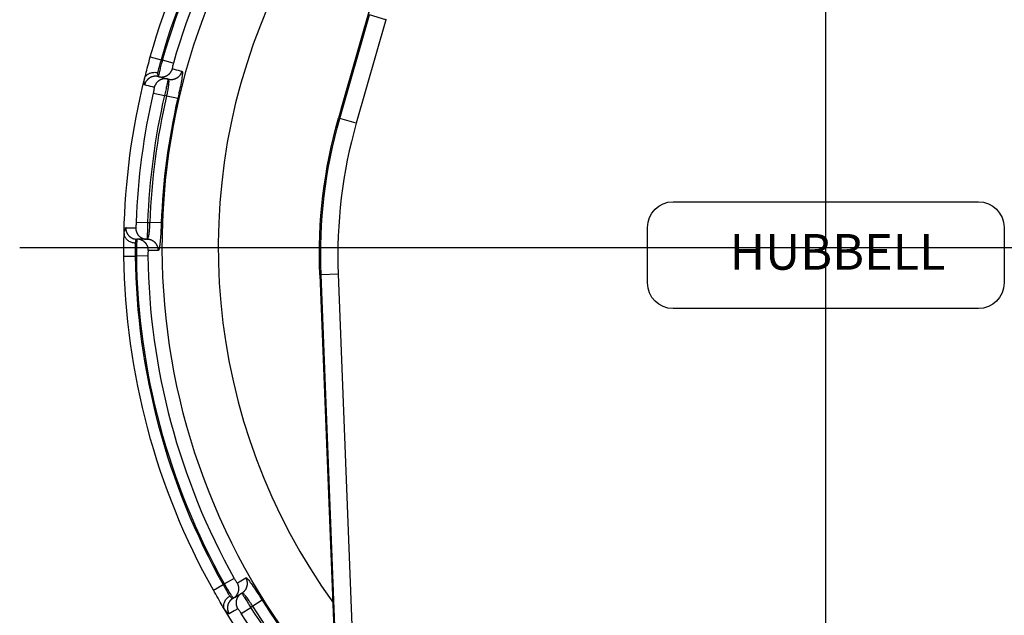
# Model space of a CAD drawing. Extents: x 0 to 17, y 0 to 11.
# Drawn here: x 10.9 to 11.7, y 7.4 to 7.9 of the extents above; entities that cross this region are included whole.
import ezdxf

# ---------------------------------------------------------------- set-up
doc = ezdxf.new("R2010")
doc.units = 0
doc.header["$MEASUREMENT"] = 0
doc.linetypes.add('CENTER', pattern=[2, 1.25, -0.25, 0.25, -0.25])
doc.layers.add('dims', color=7, linetype='Continuous')
doc.layers.add('geom', color=7, linetype='Continuous')
doc.styles.add('blockfont', font='simplex.shx', dxfattribs={"bigfont": 'bigfont'})

msp = doc.modelspace()

# ---------------------------------------------------------------- linework, layer by layer
at = {"layer": 'dims', "color": 7, "linetype": 'CENTER'}
for p, q in [((11.58333, 6.99738), (11.58333, 8.41041)), ((10.87682, 7.70389), (12.28985, 7.70389))]:
    msp.add_line(p, q, dxfattribs=at)
at = {"layer": 'geom', "color": 7, "linetype": 'Continuous'}
for p, q in [((11.21864, 8.03593), (11.15629, 7.81721)), ((11.15851, 7.82501), (11.21864, 8.03593)), ((11.1574, 7.81689), (11.18328, 7.90768)), ((11.19771, 7.90357), (11.18328, 7.90768)), ((11.19771, 7.90357), (11.17182, 7.81278)), ((11.19771, 7.90357), (11.19795, 7.90437)), ((10.9913, 7.87098), (11.00077, 7.86831)), ((11.00077, 7.86831), (11.00205, 7.86798)), ((11.01148, 7.86532), (11.00205, 7.86798)), ((10.99278, 7.8535), (10.99248, 7.8534)), ((10.99307, 7.85359), (10.99278, 7.8535)), ((10.99337, 7.85368), (10.99307, 7.85359)), ((10.99368, 7.85375), (10.99337, 7.85368)), ((10.99398, 7.85382), (10.99368, 7.85375)), ((10.99429, 7.85387), (10.99398, 7.85382)), ((10.9946, 7.85392), (10.99429, 7.85387)), ((10.9949, 7.85396), (10.9946, 7.85392)), ((10.99522, 7.85398), (10.9949, 7.85396)), ((10.99553, 7.854), (10.99522, 7.85398)), ((10.99584, 7.854), (10.99553, 7.854)), ((10.99615, 7.854), (10.99584, 7.854)), ((10.99646, 7.85399), (10.99615, 7.854)), ((10.99677, 7.85396), (10.99646, 7.85399)), ((10.99708, 7.85393), (10.99677, 7.85396)), ((10.99739, 7.85389), (10.99708, 7.85393)), ((10.99769, 7.85383), (10.99739, 7.85389)), ((10.998, 7.85377), (10.99769, 7.85383)), ((10.9983, 7.8537), (10.998, 7.85377)), ((10.99871, 7.85359), (10.999, 7.85352)), ((10.999, 7.85352), (10.9993, 7.85346)), ((11.00294, 7.85346), (11.00324, 7.85352)), ((11.00324, 7.85352), (11.00353, 7.85359)), ((11.00353, 7.85359), (11.00383, 7.85367)), ((11.00383, 7.85367), (11.00412, 7.85376)), ((11.00412, 7.85376), (11.00441, 7.85386)), ((11.00441, 7.85386), (11.0047, 7.85396)), ((11.0047, 7.85396), (11.00498, 7.85408)), ((11.00498, 7.85408), (11.00526, 7.8542)), ((11.00526, 7.8542), (11.00553, 7.85434)), ((11.00553, 7.85434), (11.0058, 7.85448)), ((11.0058, 7.85448), (11.00607, 7.85463)), ((11.00607, 7.85463), (11.00633, 7.85479)), ((11.00633, 7.85479), (11.00659, 7.85495)), ((11.00659, 7.85495), (11.00684, 7.85513)), ((11.00684, 7.85513), (11.00708, 7.85531)), ((11.00708, 7.85531), (11.00732, 7.8555)), ((11.00732, 7.8555), (11.00756, 7.85569)), ((11.00756, 7.85569), (11.00778, 7.8559)), ((11.00778, 7.8559), (11.00801, 7.85611)), ((11.00801, 7.85611), (11.00822, 7.85633)), ((11.00822, 7.85633), (11.00843, 7.85655)), ((11.00843, 7.85655), (11.00863, 7.85678)), ((11.00863, 7.85678), (11.00882, 7.85702)), ((11.00882, 7.85702), (11.00901, 7.85726)), ((11.00901, 7.85726), (11.00919, 7.85751)), ((11.00919, 7.85751), (11.00936, 7.85776)), ((11.00936, 7.85776), (11.00952, 7.85802)), ((11.00952, 7.85802), (11.00967, 7.85829)), ((11.00967, 7.85829), (11.00982, 7.85855)), ((11.00982, 7.85855), (11.00996, 7.85883)), ((11.00996, 7.85883), (11.01009, 7.8591)), ((11.01009, 7.8591), (11.01021, 7.85939)), ((11.01021, 7.85939), (11.01032, 7.85967)), ((11.01032, 7.85967), (11.01043, 7.85996)), ((11.01043, 7.85996), (11.01052, 7.86025)), ((11.01583, 7.85332), (11.01607, 7.85351)), ((11.01607, 7.85351), (11.01629, 7.85372)), ((11.01629, 7.85372), (11.01651, 7.85393)), ((11.01651, 7.85393), (11.01673, 7.85415)), ((11.01673, 7.85415), (11.01694, 7.85437)), ((11.01694, 7.85437), (11.01714, 7.8546)), ((11.01714, 7.8546), (11.01733, 7.85484)), ((11.01733, 7.85484), (11.01752, 7.85508)), ((11.01752, 7.85508), (11.0177, 7.85533)), ((11.0177, 7.85533), (11.01787, 7.85558)), ((11.01787, 7.85558), (11.01803, 7.85584)), ((11.01803, 7.85584), (11.01818, 7.8561)), ((11.01818, 7.8561), (11.01833, 7.85637)), ((11.01833, 7.85637), (11.01847, 7.85665)), ((11.01847, 7.85665), (11.0186, 7.85692)), ((11.0186, 7.85692), (11.01872, 7.8572)), ((11.01872, 7.8572), (11.01883, 7.85749)), ((11.01883, 7.85749), (11.01893, 7.85778)), ((11.01893, 7.85778), (11.01903, 7.85807)), ((10.98649, 7.84704), (10.9864, 7.84674)), ((10.98658, 7.84734), (10.98649, 7.84704)), ((10.98669, 7.84763), (10.98658, 7.84734)), ((10.9868, 7.84792), (10.98669, 7.84763)), ((10.98693, 7.84821), (10.9868, 7.84792)), ((10.98706, 7.84849), (10.98693, 7.84821)), ((10.9872, 7.84877), (10.98706, 7.84849)), ((10.98735, 7.84905), (10.9872, 7.84877)), ((10.98751, 7.84931), (10.98735, 7.84905)), ((10.98768, 7.84958), (10.98751, 7.84931)), ((10.98786, 7.84984), (10.98768, 7.84958)), ((10.98804, 7.85009), (10.98786, 7.84984)), ((10.98823, 7.85033), (10.98804, 7.85009)), ((10.98843, 7.85057), (10.98823, 7.85033)), ((10.98864, 7.85081), (10.98843, 7.85057)), ((10.98885, 7.85104), (10.98864, 7.85081)), ((10.98907, 7.85126), (10.98885, 7.85104)), ((10.9893, 7.85147), (10.98907, 7.85126)), ((10.98954, 7.85167), (10.9893, 7.85147)), ((10.98978, 7.85187), (10.98954, 7.85167)), ((10.99003, 7.85206), (10.98978, 7.85187)), ((10.99028, 7.85224), (10.99003, 7.85206)), ((10.99054, 7.85242), (10.99028, 7.85224)), ((10.9908, 7.85258), (10.99054, 7.85242)), ((10.99107, 7.85274), (10.9908, 7.85258)), ((10.99134, 7.85289), (10.99107, 7.85274)), ((10.99162, 7.85303), (10.99134, 7.85289)), ((10.99191, 7.85316), (10.99162, 7.85303)), ((10.99219, 7.85328), (10.99191, 7.85316)), ((10.99248, 7.8534), (10.99219, 7.85328)), ((10.995, 7.84486), (10.99491, 7.84456)), ((10.99509, 7.84516), (10.995, 7.84486)), ((10.9952, 7.84545), (10.99509, 7.84516)), ((10.99531, 7.84574), (10.9952, 7.84545)), ((10.99544, 7.84603), (10.99531, 7.84574)), ((10.99557, 7.84631), (10.99544, 7.84603)), ((10.99571, 7.84659), (10.99557, 7.84631)), ((10.99586, 7.84687), (10.99571, 7.84659)), ((10.99602, 7.84713), (10.99586, 7.84687)), ((10.99619, 7.8474), (10.99602, 7.84713)), ((10.99637, 7.84766), (10.99619, 7.8474)), ((10.99655, 7.84791), (10.99637, 7.84766)), ((10.99674, 7.84815), (10.99655, 7.84791)), ((10.99694, 7.84839), (10.99674, 7.84815)), ((10.99715, 7.84863), (10.99694, 7.84839)), ((10.99736, 7.84886), (10.99715, 7.84863)), ((10.99758, 7.84908), (10.99736, 7.84886)), ((10.99781, 7.84929), (10.99758, 7.84908)), ((10.99805, 7.84949), (10.99781, 7.84929)), ((10.99829, 7.84969), (10.99805, 7.84949)), ((10.99853, 7.84988), (10.99829, 7.84969)), ((10.99879, 7.85006), (10.99853, 7.84988)), ((10.99905, 7.85024), (10.99879, 7.85006)), ((10.99931, 7.8504), (10.99905, 7.85024)), ((10.9993, 7.85346), (10.9996, 7.85341)), ((10.99958, 7.85056), (10.99931, 7.8504)), ((10.99985, 7.85071), (10.99958, 7.85056)), ((10.9996, 7.85341), (10.9999, 7.85337)), ((11.00013, 7.85085), (10.99985, 7.85071)), ((10.9999, 7.85337), (11.00021, 7.85333)), ((11.00042, 7.85098), (11.00013, 7.85085)), ((11.00021, 7.85333), (11.00051, 7.85331)), ((11.0007, 7.8511), (11.00042, 7.85098)), ((11.00051, 7.85331), (11.00081, 7.85329)), ((11.00099, 7.85122), (11.0007, 7.8511)), ((11.00081, 7.85329), (11.00112, 7.85329)), ((11.00129, 7.85132), (11.00099, 7.85122)), ((11.00112, 7.85329), (11.00142, 7.85329)), ((11.00158, 7.85141), (11.00129, 7.85132)), ((11.00142, 7.85329), (11.00173, 7.85331)), ((11.00188, 7.8515), (11.00158, 7.85141)), ((11.00173, 7.85331), (11.00203, 7.85333)), ((11.00219, 7.85157), (11.00188, 7.8515)), ((11.00203, 7.85333), (11.00234, 7.85336)), ((11.00249, 7.85164), (11.00219, 7.85157)), ((11.00234, 7.85336), (11.00264, 7.85341)), ((11.0028, 7.85169), (11.00249, 7.85164)), ((11.00264, 7.85341), (11.00294, 7.85346)), ((11.00311, 7.85174), (11.0028, 7.85169)), ((11.00341, 7.85178), (11.00311, 7.85174)), ((11.00372, 7.8518), (11.00341, 7.85178)), ((11.00404, 7.85182), (11.00372, 7.8518)), ((11.00435, 7.85182), (11.00404, 7.85182)), ((11.00466, 7.85182), (11.00435, 7.85182)), ((11.00497, 7.85181), (11.00466, 7.85182)), ((11.00528, 7.85178), (11.00497, 7.85181)), ((11.00559, 7.85175), (11.00528, 7.85178)), ((11.0059, 7.85171), (11.00559, 7.85175)), ((11.0062, 7.85165), (11.0059, 7.85171)), ((11.00651, 7.85159), (11.0062, 7.85165)), ((11.00681, 7.85152), (11.00651, 7.85159)), ((11.00681, 7.85152), (11.00722, 7.85142)), ((11.00722, 7.85142), (11.00751, 7.85134)), ((11.00751, 7.85134), (11.00781, 7.85128)), ((11.00781, 7.85128), (11.00811, 7.85123)), ((11.00811, 7.85123), (11.00841, 7.85119)), ((11.00841, 7.85119), (11.00872, 7.85115)), ((11.00872, 7.85115), (11.00902, 7.85113)), ((11.00902, 7.85113), (11.00932, 7.85112)), ((11.00932, 7.85112), (11.00963, 7.85111)), ((11.00963, 7.85111), (11.00993, 7.85111)), ((11.00993, 7.85111), (11.01024, 7.85113)), ((11.01024, 7.85113), (11.01054, 7.85115)), ((11.01054, 7.85115), (11.01085, 7.85119)), ((11.01085, 7.85119), (11.01115, 7.85123)), ((11.01115, 7.85123), (11.01145, 7.85128)), ((11.01145, 7.85128), (11.01175, 7.85134)), ((11.01175, 7.85134), (11.01204, 7.85141)), ((11.01204, 7.85141), (11.01234, 7.85149)), ((11.01234, 7.85149), (11.01263, 7.85158)), ((11.01263, 7.85158), (11.01292, 7.85168)), ((11.01292, 7.85168), (11.0132, 7.85178)), ((11.0132, 7.85178), (11.01349, 7.8519)), ((11.01349, 7.8519), (11.01377, 7.85202)), ((11.01377, 7.85202), (11.01404, 7.85216)), ((11.01404, 7.85216), (11.01431, 7.8523)), ((11.01431, 7.8523), (11.01458, 7.85245)), ((11.01458, 7.85245), (11.01484, 7.85261)), ((11.01484, 7.85261), (11.0151, 7.85277)), ((11.0151, 7.85277), (11.01535, 7.85295)), ((11.01535, 7.85295), (11.01559, 7.85313)), ((11.01559, 7.85313), (11.01583, 7.85332)), ((10.99411, 7.83928), (11.00367, 7.83708)), ((11.00574, 7.83655), (11.00367, 7.83708)), ((11.01529, 7.83436), (11.00574, 7.83655)), ((11.15629, 7.81721), (11.1574, 7.81689)), ((11.17182, 7.81278), (11.1574, 7.81689)), ((11.44958, 7.74395), (11.71708, 7.74395)), ((10.97916, 7.7261), (10.98896, 7.72574)), ((10.98896, 7.72574), (10.9911, 7.72572)), ((11.0009, 7.72535), (10.9911, 7.72572)), ((10.96979, 7.72121), (10.96978, 7.7209)), ((10.96978, 7.7209), (10.96979, 7.72058)), ((10.96979, 7.72058), (10.9698, 7.72027)), ((10.9698, 7.72027), (10.96983, 7.71996)), ((10.96983, 7.71996), (10.96987, 7.71965)), ((10.96987, 7.71965), (10.96991, 7.71934)), ((10.96991, 7.71934), (10.96997, 7.71903)), ((10.96997, 7.71903), (10.97003, 7.71873)), ((10.97003, 7.71873), (10.9701, 7.71842)), ((10.9701, 7.71842), (10.97019, 7.71812)), ((10.97019, 7.71812), (10.97028, 7.71783)), ((10.97028, 7.71783), (10.97039, 7.71753)), ((10.97039, 7.71753), (10.9705, 7.71724)), ((10.9705, 7.71724), (10.97062, 7.71695)), ((10.97062, 7.71695), (10.97075, 7.71667)), ((10.97075, 7.71667), (10.97089, 7.71639)), ((10.97089, 7.71639), (10.97104, 7.71611)), ((10.97104, 7.71611), (10.97119, 7.71584)), ((10.97119, 7.71584), (10.97136, 7.71558)), ((10.97136, 7.71558), (10.97153, 7.71532)), ((10.97857, 7.72111), (10.97857, 7.72079)), ((10.97857, 7.72079), (10.97857, 7.72048)), ((10.97857, 7.72048), (10.97859, 7.72017)), ((10.97859, 7.72017), (10.97861, 7.71986)), ((10.97861, 7.71986), (10.97865, 7.71955)), ((10.97865, 7.71955), (10.97869, 7.71924)), ((10.97869, 7.71924), (10.97875, 7.71893)), ((10.97875, 7.71893), (10.97881, 7.71862)), ((10.97881, 7.71862), (10.97889, 7.71832)), ((10.97889, 7.71832), (10.97897, 7.71802)), ((10.97897, 7.71802), (10.97907, 7.71772)), ((10.97907, 7.71772), (10.97917, 7.71743)), ((10.97917, 7.71743), (10.97928, 7.71714)), ((10.97928, 7.71714), (10.9794, 7.71685)), ((10.9794, 7.71685), (10.97953, 7.71656)), ((10.97953, 7.71656), (10.97967, 7.71629)), ((10.97967, 7.71629), (10.97982, 7.71601)), ((10.97982, 7.71601), (10.97998, 7.71574)), ((10.97998, 7.71574), (10.98014, 7.71548)), ((10.98014, 7.71548), (10.98031, 7.71522)), ((11.42708, 7.6727), (11.42708, 7.72145)), ((11.73958, 7.72145), (11.73958, 7.6727)), ((10.97153, 7.71532), (10.97171, 7.71507)), ((10.97171, 7.71507), (10.9719, 7.71482)), ((10.9719, 7.71482), (10.9721, 7.71458)), ((10.9721, 7.71458), (10.9723, 7.71434)), ((10.9723, 7.71434), (10.97252, 7.71411)), ((10.97252, 7.71411), (10.97273, 7.71389)), ((10.97273, 7.71389), (10.97296, 7.71368)), ((10.97296, 7.71368), (10.97319, 7.71347)), ((10.97319, 7.71347), (10.97343, 7.71327)), ((10.97343, 7.71327), (10.97368, 7.71308)), ((10.97368, 7.71308), (10.97393, 7.71289)), ((10.97393, 7.71289), (10.97419, 7.71272)), ((10.97419, 7.71272), (10.97445, 7.71255)), ((10.97445, 7.71255), (10.97472, 7.71239)), ((10.97472, 7.71239), (10.97499, 7.71224)), ((10.97499, 7.71224), (10.97527, 7.7121)), ((10.97527, 7.7121), (10.97555, 7.71196)), ((10.97555, 7.71196), (10.97583, 7.71184)), ((10.97583, 7.71184), (10.97612, 7.71172)), ((10.97612, 7.71172), (10.97642, 7.71162)), ((10.97642, 7.71162), (10.97671, 7.71152)), ((10.97671, 7.71152), (10.97701, 7.71143)), ((10.97701, 7.71143), (10.97731, 7.71136)), ((10.97731, 7.71136), (10.97762, 7.71129)), ((10.97762, 7.71129), (10.97792, 7.71123)), ((10.97792, 7.71123), (10.97823, 7.71118)), ((10.97823, 7.71118), (10.97854, 7.71115)), ((10.97854, 7.71115), (10.97885, 7.71112)), ((10.97885, 7.71112), (10.97916, 7.7111)), ((10.9805, 7.71106), (10.98019, 7.71108)), ((10.98031, 7.71522), (10.9805, 7.71496)), ((10.9805, 7.71496), (10.98069, 7.71471)), ((10.9808, 7.71103), (10.9805, 7.71106)), ((10.98069, 7.71471), (10.98088, 7.71447)), ((10.9811, 7.71099), (10.9808, 7.71103)), ((10.98088, 7.71447), (10.98109, 7.71424)), ((10.98109, 7.71424), (10.9813, 7.71401)), ((10.9814, 7.71095), (10.9811, 7.71099)), ((10.9813, 7.71401), (10.98152, 7.71379)), ((10.9817, 7.71089), (10.9814, 7.71095)), ((10.98152, 7.71379), (10.98174, 7.71357)), ((10.982, 7.71083), (10.9817, 7.71089)), ((10.98174, 7.71357), (10.98198, 7.71336)), ((10.98198, 7.71336), (10.98222, 7.71316)), ((10.9823, 7.71075), (10.982, 7.71083)), ((10.98222, 7.71316), (10.98246, 7.71297)), ((10.98259, 7.71067), (10.9823, 7.71075)), ((10.98246, 7.71297), (10.98271, 7.71279)), ((10.98288, 7.71058), (10.98259, 7.71067)), ((10.98271, 7.71279), (10.98297, 7.71261)), ((10.98317, 7.71048), (10.98288, 7.71058)), ((10.98297, 7.71261), (10.98323, 7.71244)), ((10.98345, 7.71036), (10.98317, 7.71048)), ((10.98323, 7.71244), (10.9835, 7.71228)), ((10.98373, 7.71025), (10.98345, 7.71036)), ((10.9835, 7.71228), (10.98377, 7.71213)), ((10.98401, 7.71012), (10.98373, 7.71025)), ((10.98377, 7.71213), (10.98405, 7.71199)), ((10.98428, 7.70998), (10.98401, 7.71012)), ((10.98405, 7.71199), (10.98433, 7.71186)), ((10.98455, 7.70984), (10.98428, 7.70998)), ((10.98433, 7.71186), (10.98462, 7.71173)), ((10.98481, 7.70968), (10.98455, 7.70984)), ((10.98462, 7.71173), (10.98491, 7.71162)), ((10.98507, 7.70952), (10.98481, 7.70968)), ((10.98491, 7.71162), (10.9852, 7.71151)), ((10.98533, 7.70935), (10.98507, 7.70952)), ((10.9852, 7.71151), (10.98549, 7.71142)), ((10.98558, 7.70917), (10.98533, 7.70935)), ((10.98549, 7.71142), (10.98579, 7.71133)), ((10.98582, 7.70899), (10.98558, 7.70917)), ((10.98579, 7.71133), (10.9861, 7.71125)), ((10.98606, 7.7088), (10.98582, 7.70899)), ((10.98629, 7.7086), (10.98606, 7.7088)), ((10.9861, 7.71125), (10.9864, 7.71118)), ((10.98651, 7.70839), (10.98629, 7.7086)), ((10.9864, 7.71118), (10.98671, 7.71113)), ((10.98673, 7.70818), (10.98651, 7.70839)), ((10.98671, 7.71113), (10.98701, 7.71108)), ((10.98694, 7.70796), (10.98673, 7.70818)), ((10.98714, 7.70773), (10.98694, 7.70796)), ((10.98701, 7.71108), (10.98732, 7.71104)), ((10.98734, 7.7075), (10.98714, 7.70773)), ((10.98732, 7.71104), (10.98763, 7.71101)), ((10.98753, 7.70726), (10.98734, 7.7075)), ((10.98771, 7.70701), (10.98753, 7.70726)), ((10.98763, 7.71101), (10.98794, 7.71099)), ((10.98789, 7.70676), (10.98771, 7.70701)), ((10.98806, 7.7065), (10.98789, 7.70676)), ((10.98867, 7.71098), (10.98825, 7.71098)), ((10.98928, 7.71095), (10.98898, 7.71097)), ((10.98958, 7.71093), (10.98928, 7.71095)), ((10.98989, 7.71089), (10.98958, 7.71093)), ((10.99019, 7.71084), (10.98989, 7.71089)), ((10.99049, 7.71079), (10.99019, 7.71084)), ((10.99078, 7.71072), (10.99049, 7.71079)), ((10.99108, 7.71065), (10.99078, 7.71072)), ((10.99137, 7.71056), (10.99108, 7.71065)), ((10.99166, 7.71047), (10.99137, 7.71056)), ((10.99195, 7.71037), (10.99166, 7.71047)), ((10.99224, 7.71026), (10.99195, 7.71037)), ((10.99252, 7.71014), (10.99224, 7.71026)), ((10.99279, 7.71001), (10.99252, 7.71014)), ((10.99307, 7.70988), (10.99279, 7.71001)), ((10.99333, 7.70973), (10.99307, 7.70988)), ((10.9936, 7.70958), (10.99333, 7.70973)), ((10.99386, 7.70942), (10.9936, 7.70958)), ((10.99411, 7.70925), (10.99386, 7.70942)), ((10.99436, 7.70907), (10.99411, 7.70925)), ((10.9946, 7.70889), (10.99436, 7.70907)), ((10.99484, 7.70869), (10.9946, 7.70889)), ((10.99507, 7.70849), (10.99484, 7.70869)), ((10.99529, 7.70829), (10.99507, 7.70849)), ((10.99551, 7.70807), (10.99529, 7.70829)), ((10.99572, 7.70785), (10.99551, 7.70807)), ((10.99593, 7.70763), (10.99572, 7.70785)), ((10.99613, 7.70739), (10.99593, 7.70763)), ((10.99631, 7.70715), (10.99613, 7.70739)), ((10.9965, 7.70691), (10.99631, 7.70715)), ((10.99667, 7.70666), (10.9965, 7.70691)), ((10.98821, 7.70624), (10.98806, 7.7065)), ((10.98837, 7.70598), (10.98821, 7.70624)), ((10.98851, 7.70571), (10.98837, 7.70598)), ((10.98864, 7.70543), (10.98851, 7.70571)), ((10.98877, 7.70515), (10.98864, 7.70543)), ((10.98888, 7.70487), (10.98877, 7.70515)), ((10.98899, 7.70458), (10.98888, 7.70487)), ((10.98909, 7.70429), (10.98899, 7.70458)), ((10.98918, 7.704), (10.98909, 7.70429)), ((10.98926, 7.70371), (10.98918, 7.704)), ((10.98933, 7.70341), (10.98926, 7.70371)), ((10.9894, 7.70311), (10.98933, 7.70341)), ((10.98945, 7.70281), (10.9894, 7.70311)), ((10.98949, 7.70251), (10.98945, 7.70281)), ((10.98953, 7.7022), (10.98949, 7.70251)), ((10.98955, 7.7019), (10.98953, 7.7022)), ((10.98957, 7.70159), (10.98955, 7.7019)), ((10.98957, 7.70129), (10.98957, 7.70159)), ((10.99684, 7.7064), (10.99667, 7.70666)), ((10.997, 7.70614), (10.99684, 7.7064)), ((10.99715, 7.70587), (10.997, 7.70614)), ((10.99729, 7.7056), (10.99715, 7.70587)), ((10.99743, 7.70533), (10.99729, 7.7056)), ((10.99755, 7.70505), (10.99743, 7.70533)), ((10.99767, 7.70477), (10.99755, 7.70505)), ((10.99778, 7.70448), (10.99767, 7.70477)), ((10.99787, 7.70419), (10.99778, 7.70448)), ((10.99796, 7.7039), (10.99787, 7.70419)), ((10.99805, 7.7036), (10.99796, 7.7039)), ((10.99812, 7.70331), (10.99805, 7.7036)), ((10.99818, 7.70301), (10.99812, 7.70331)), ((10.99823, 7.70271), (10.99818, 7.70301)), ((10.99828, 7.7024), (10.99823, 7.70271)), ((10.99831, 7.7021), (10.99828, 7.7024)), ((10.99834, 7.70179), (10.99831, 7.7021)), ((10.99835, 7.70149), (10.99834, 7.70179)), ((10.99836, 7.70118), (10.99835, 7.70149)), ((10.96822, 7.69622), (10.97806, 7.69634)), ((10.97938, 7.69633), (10.97806, 7.69634)), ((10.98918, 7.69645), (10.97938, 7.69633)), ((11.14099, 7.67992), (11.13983, 7.67987)), ((11.13983, 7.67987), (11.15568, 7.27656)), ((11.15598, 7.68051), (11.14099, 7.67992)), ((11.15338, 7.36457), (11.14099, 7.67992)), ((11.15598, 7.68051), (11.16837, 7.36516)), ((11.71708, 7.6502), (11.44958, 7.6502)), ((11.06483, 7.41368), (11.05628, 7.40889)), ((11.07543, 7.41362), (11.07529, 7.41389)), ((11.07556, 7.41334), (11.07543, 7.41362)), ((11.07568, 7.41306), (11.07556, 7.41334)), ((11.04656, 7.40341), (11.05514, 7.40822)), ((11.05514, 7.40822), (11.05628, 7.40889)), ((11.06787, 7.40914), (11.06773, 7.40941)), ((11.068, 7.40886), (11.06787, 7.40914)), ((11.06812, 7.40858), (11.068, 7.40886)), ((11.06824, 7.4083), (11.06812, 7.40858)), ((11.06834, 7.40801), (11.06824, 7.4083)), ((11.06844, 7.40772), (11.06834, 7.40801)), ((11.06852, 7.40743), (11.06844, 7.40772)), ((11.0686, 7.40713), (11.06852, 7.40743)), ((11.06867, 7.40683), (11.0686, 7.40713)), ((11.06873, 7.40653), (11.06867, 7.40683)), ((11.06878, 7.40623), (11.06873, 7.40653)), ((11.06882, 7.40593), (11.06878, 7.40623)), ((11.06885, 7.40562), (11.06882, 7.40593)), ((11.06887, 7.40532), (11.06885, 7.40562)), ((11.06888, 7.40501), (11.06887, 7.40532)), ((11.06888, 7.40471), (11.06888, 7.40501)), ((11.06888, 7.4044), (11.06888, 7.40471)), ((11.07521, 7.40451), (11.07536, 7.40478)), ((11.07536, 7.40478), (11.07549, 7.40505)), ((11.07549, 7.40505), (11.07562, 7.40533)), ((11.07562, 7.40533), (11.07574, 7.40561)), ((11.0758, 7.41277), (11.07568, 7.41306)), ((11.07574, 7.40561), (11.07585, 7.40589)), ((11.0759, 7.41249), (11.0758, 7.41277)), ((11.07585, 7.40589), (11.07595, 7.40618)), ((11.076, 7.4122), (11.0759, 7.41249)), ((11.07595, 7.40618), (11.07604, 7.40647)), ((11.07608, 7.4119), (11.076, 7.4122)), ((11.07604, 7.40647), (11.07612, 7.40677)), ((11.07616, 7.41161), (11.07608, 7.4119)), ((11.07612, 7.40677), (11.07619, 7.40706)), ((11.07623, 7.41131), (11.07616, 7.41161)), ((11.07619, 7.40706), (11.07626, 7.40736)), ((11.07629, 7.41101), (11.07623, 7.41131)), ((11.07626, 7.40736), (11.07631, 7.40766)), ((11.07634, 7.41071), (11.07629, 7.41101)), ((11.07631, 7.40766), (11.07636, 7.40796)), ((11.07638, 7.4104), (11.07634, 7.41071)), ((11.07636, 7.40796), (11.07639, 7.40827)), ((11.07641, 7.4101), (11.07638, 7.4104)), ((11.07639, 7.40827), (11.07642, 7.40857)), ((11.07643, 7.40979), (11.07641, 7.4101)), ((11.07642, 7.40857), (11.07643, 7.40888)), ((11.07644, 7.40949), (11.07643, 7.40979)), ((11.07643, 7.40888), (11.07644, 7.40918)), ((11.07644, 7.40918), (11.07644, 7.40949)), ((11.06373, 7.39614), (11.06346, 7.39598)), ((11.06408, 7.39636), (11.06434, 7.39651)), ((11.06434, 7.39651), (11.0646, 7.39668)), ((11.0646, 7.39668), (11.06485, 7.39686)), ((11.06485, 7.39686), (11.06509, 7.39704)), ((11.06509, 7.39704), (11.06533, 7.39723)), ((11.06533, 7.39723), (11.06556, 7.39743)), ((11.06556, 7.39743), (11.06579, 7.39763)), ((11.06579, 7.39763), (11.06601, 7.39785)), ((11.06601, 7.39785), (11.06622, 7.39806)), ((11.06622, 7.39806), (11.06642, 7.39829)), ((11.06642, 7.39829), (11.06662, 7.39852)), ((11.06662, 7.39852), (11.06681, 7.39876)), ((11.06681, 7.39876), (11.067, 7.399)), ((11.067, 7.399), (11.06717, 7.39925)), ((11.06717, 7.39925), (11.06734, 7.39951)), ((11.06738, 7.39629), (11.06726, 7.39601)), ((11.06734, 7.39951), (11.0675, 7.39977)), ((11.06752, 7.39657), (11.06738, 7.39629)), ((11.0675, 7.39977), (11.06765, 7.40003)), ((11.06766, 7.39685), (11.06752, 7.39657)), ((11.06765, 7.40003), (11.0678, 7.4003)), ((11.06781, 7.39712), (11.06766, 7.39685)), ((11.0678, 7.4003), (11.06793, 7.40057)), ((11.06797, 7.39739), (11.06781, 7.39712)), ((11.06793, 7.40057), (11.06806, 7.40085)), ((11.06814, 7.39765), (11.06797, 7.39739)), ((11.06806, 7.40085), (11.06818, 7.40113)), ((11.06832, 7.3979), (11.06814, 7.39765)), ((11.06818, 7.40113), (11.06829, 7.40142)), ((11.06829, 7.40142), (11.06839, 7.40171)), ((11.06851, 7.39815), (11.06832, 7.3979)), ((11.06839, 7.40171), (11.06848, 7.402)), ((11.06848, 7.402), (11.06856, 7.40229)), ((11.0687, 7.3984), (11.06851, 7.39815)), ((11.06856, 7.40229), (11.06863, 7.40259)), ((11.06863, 7.40259), (11.0687, 7.40289)), ((11.0687, 7.40289), (11.06875, 7.40319)), ((11.0689, 7.39864), (11.0687, 7.3984)), ((11.06875, 7.40319), (11.0688, 7.40349)), ((11.0688, 7.40349), (11.06883, 7.40379)), ((11.06883, 7.40379), (11.06886, 7.4041)), ((11.06886, 7.4041), (11.06888, 7.4044)), ((11.06911, 7.39887), (11.0689, 7.39864)), ((11.06933, 7.39909), (11.06911, 7.39887)), ((11.06955, 7.39931), (11.06933, 7.39909)), ((11.06978, 7.39952), (11.06955, 7.39931)), ((11.07001, 7.39972), (11.06978, 7.39952)), ((11.07026, 7.39992), (11.07001, 7.39972)), ((11.0705, 7.40011), (11.07026, 7.39992)), ((11.07076, 7.40029), (11.0705, 7.40011)), ((11.07102, 7.40046), (11.07076, 7.40029)), ((11.07128, 7.40062), (11.07102, 7.40046)), ((11.07128, 7.40062), (11.07164, 7.40083)), ((11.07164, 7.40083), (11.0719, 7.40099)), ((11.0719, 7.40099), (11.07216, 7.40116)), ((11.07216, 7.40116), (11.07241, 7.40133)), ((11.07241, 7.40133), (11.07265, 7.40152)), ((11.07265, 7.40152), (11.07289, 7.40171)), ((11.07289, 7.40171), (11.07312, 7.40191)), ((11.07312, 7.40191), (11.07335, 7.40211)), ((11.07335, 7.40211), (11.07356, 7.40232)), ((11.07356, 7.40232), (11.07378, 7.40254)), ((11.07378, 7.40254), (11.07398, 7.40277)), ((11.07398, 7.40277), (11.07418, 7.403)), ((11.07418, 7.403), (11.07437, 7.40324)), ((11.07437, 7.40324), (11.07456, 7.40348)), ((11.07456, 7.40348), (11.07473, 7.40373)), ((11.07473, 7.40373), (11.0749, 7.40398)), ((11.0749, 7.40398), (11.07506, 7.40424)), ((11.07506, 7.40424), (11.07521, 7.40451)), ((11.05894, 7.3882), (11.05893, 7.38789)), ((11.05893, 7.38789), (11.05893, 7.38758)), ((11.05893, 7.38758), (11.05894, 7.38727)), ((11.05896, 7.38851), (11.05894, 7.3882)), ((11.05899, 7.38882), (11.05896, 7.38851)), ((11.05903, 7.38913), (11.05899, 7.38882)), ((11.05908, 7.38944), (11.05903, 7.38913)), ((11.05914, 7.38975), (11.05908, 7.38944)), ((11.05921, 7.39005), (11.05914, 7.38975)), ((11.05929, 7.39035), (11.05921, 7.39005)), ((11.05938, 7.39065), (11.05929, 7.39035)), ((11.05948, 7.39095), (11.05938, 7.39065)), ((11.05958, 7.39124), (11.05948, 7.39095)), ((11.0597, 7.39153), (11.05958, 7.39124)), ((11.05983, 7.39181), (11.0597, 7.39153)), ((11.05996, 7.3921), (11.05983, 7.39181)), ((11.0601, 7.39237), (11.05996, 7.3921)), ((11.06026, 7.39264), (11.0601, 7.39237)), ((11.06042, 7.39291), (11.06026, 7.39264)), ((11.06059, 7.39317), (11.06042, 7.39291)), ((11.06076, 7.39343), (11.06059, 7.39317)), ((11.06095, 7.39368), (11.06076, 7.39343)), ((11.06114, 7.39392), (11.06095, 7.39368)), ((11.06134, 7.39416), (11.06114, 7.39392)), ((11.06155, 7.39439), (11.06134, 7.39416)), ((11.06177, 7.39462), (11.06155, 7.39439)), ((11.06199, 7.39483), (11.06177, 7.39462)), ((11.06222, 7.39504), (11.06199, 7.39483)), ((11.06246, 7.39525), (11.06222, 7.39504)), ((11.0627, 7.39544), (11.06246, 7.39525)), ((11.06295, 7.39563), (11.0627, 7.39544)), ((11.0632, 7.39581), (11.06295, 7.39563)), ((11.06346, 7.39598), (11.0632, 7.39581)), ((11.0665, 7.39268), (11.06649, 7.39237)), ((11.06649, 7.39237), (11.06649, 7.39205)), ((11.06649, 7.39205), (11.06649, 7.39174)), ((11.06649, 7.39174), (11.06651, 7.39143)), ((11.06652, 7.39299), (11.0665, 7.39268)), ((11.06651, 7.39143), (11.06654, 7.39112)), ((11.06655, 7.3933), (11.06652, 7.39299)), ((11.06654, 7.39112), (11.06658, 7.39081)), ((11.06659, 7.39361), (11.06655, 7.3933)), ((11.06658, 7.39081), (11.06663, 7.3905)), ((11.06664, 7.39392), (11.06659, 7.39361)), ((11.06663, 7.3905), (11.06669, 7.39019)), ((11.0667, 7.39422), (11.06664, 7.39392)), ((11.06669, 7.39019), (11.06676, 7.38989)), ((11.06677, 7.39453), (11.0667, 7.39422)), ((11.06676, 7.38989), (11.06683, 7.38959)), ((11.06685, 7.39483), (11.06677, 7.39453)), ((11.06683, 7.38959), (11.06692, 7.38929)), ((11.06694, 7.39513), (11.06685, 7.39483)), ((11.06692, 7.38929), (11.06702, 7.38899)), ((11.06703, 7.39542), (11.06694, 7.39513)), ((11.06702, 7.38899), (11.06712, 7.3887)), ((11.06714, 7.39572), (11.06703, 7.39542)), ((11.06712, 7.3887), (11.06724, 7.38841)), ((11.06726, 7.39601), (11.06714, 7.39572)), ((11.06724, 7.38841), (11.06736, 7.38812)), ((11.06736, 7.38812), (11.06749, 7.38784)), ((11.06749, 7.38784), (11.06764, 7.38756)), ((11.06764, 7.38756), (11.06779, 7.38728)), ((11.07096, 7.38298), (11.07927, 7.38819)), ((11.08111, 7.38928), (11.07927, 7.38819)), ((11.08942, 7.39448), (11.08111, 7.38928)), ((11.05894, 7.38727), (11.05896, 7.38696)), ((11.05896, 7.38696), (11.05898, 7.38664)), ((11.05898, 7.38664), (11.05902, 7.38633)), ((11.05902, 7.38633), (11.05907, 7.38603)), ((11.05907, 7.38603), (11.05913, 7.38572)), ((11.05913, 7.38572), (11.0592, 7.38541)), ((11.0592, 7.38541), (11.05927, 7.38511)), ((11.05927, 7.38511), (11.05936, 7.38481)), ((11.05936, 7.38481), (11.05946, 7.38451)), ((11.05946, 7.38451), (11.05956, 7.38422)), ((11.05956, 7.38422), (11.05968, 7.38393)), ((11.05968, 7.38393), (11.0598, 7.38364)), ((11.0598, 7.38364), (11.05994, 7.38336)), ((11.05994, 7.38336), (11.06008, 7.38308)), ((11.06008, 7.38308), (11.06023, 7.38281))]:
    msp.add_line(p, q, dxfattribs=at)
at = {"layer": 'geom', "color": 7, "linetype": 'Continuous', "extrusion": (0, 0, -1)}
for radius, start, end in [(0.58152, 317.492, 112.52267), (0.61516, 15.76027, 44.28508), (0.604, 15.76332, 44.28203), (0.61516, 1.1485, 13.89685), (0.60458, 2.10505, 12.9403), (0.59263, 2.11018, 12.93516), (0.61516, 330.76027, 359.28508), (0.604, 330.76332, 359.28203), (0.59263, 317.11018, 327.93516), (0.61516, 316.1485, 328.89685), (0.60458, 317.10505, 327.9403)]:
    msp.add_arc((-11.58333, 7.70389), radius, start, end, dxfattribs=at)
at = {"layer": 'geom', "color": 7, "linetype": 'Continuous'}
for centre, radius, start, end in [((11.58333, 7.70389), 0.53249, 93.36356, 215.87609), ((11.58333, 7.70389), 0.53249, 324.12359, 86.63612), ((11.58333, 7.70389), 0.60531, 135.71492, 164.23973), ((11.58333, 7.70389), 0.59419, 135.71797, 164.23668), ((11.58333, 7.70389), 0.59477, 167.0597, 177.89495), ((11.58333, 7.70389), 0.58283, 167.06484, 177.88982), ((11.57769, 7.69707), 0.42204, 164.08762, 182.24977), ((11.58333, 7.70389), 0.60531, 180.71492, 209.23973), ((11.58333, 7.70389), 0.59419, 180.71797, 209.23668), ((11.58333, 7.70389), 0.59477, 212.0597, 222.89495), ((11.58333, 7.70389), 0.58283, 212.06484, 222.65049)]:
    msp.add_arc(centre, radius, start, end, dxfattribs=at)
at = {"layer": 'geom', "color": 7, "linetype": 'Continuous', "extrusion": (6.12303e-17, -6.12303e-17, -1)}
for centre, radius, start, end in [((-11.57769, 7.69707), 0.4382, 357.75023, 15.91238), ((-11.57769, 7.69707), 0.43704, 357.75023, 15.91238), ((-11.44958, 7.72145), 0.0225, 0, 90), ((-11.71708, 7.72145), 0.0225, 90, 180), ((-11.44958, 7.6727), 0.0225, 270, 0), ((-11.71708, 7.6727), 0.0225, 180, 270)]:
    msp.add_arc(centre, radius, start, end, dxfattribs=at)
at = {"layer": 'geom', "color": 7, "linetype": 'Continuous'}
for points, knots in [([(10.98618, 7.85164), (10.98648, 7.85287), (10.98685, 7.85431), (10.98725, 7.8559), (10.98779, 7.85802), (10.98843, 7.86046), (10.98911, 7.86301), (10.98979, 7.86556), (10.99054, 7.86829), (10.9913, 7.87098)], [0, 0, 0, 0, 0.270851, 0.270851, 0.270851, 0.635049, 0.635049, 0.635049, 1, 1, 1, 1]), ([(11.00077, 7.86831), (11.0003, 7.86672), (10.99984, 7.86512), (10.99942, 7.86361), (10.99901, 7.86211), (10.99863, 7.86067), (10.99831, 7.85942), (10.99809, 7.85856), (10.9979, 7.85778), (10.99773, 7.8571)], [0, 0, 0, 0, 0.372746, 0.372746, 0.372746, 0.745816, 0.745816, 0.745816, 1, 1, 1, 1]), ([(10.99871, 7.85359), (10.99866, 7.85361), (10.99868, 7.8539), (10.99878, 7.85444), (10.99887, 7.85498), (10.99904, 7.85579), (10.99927, 7.85681), (10.9995, 7.85782), (10.99979, 7.85906), (11.00012, 7.86043), (11.00045, 7.86179), (11.00084, 7.86331), (11.00124, 7.86487), (11.0015, 7.86589), (11.00177, 7.86694), (11.00205, 7.86798)], [0, 0, 0, 0, 0.215429, 0.215429, 0.215429, 0.43111, 0.43111, 0.43111, 0.646477, 0.646477, 0.646477, 0.861068, 0.861068, 0.861068, 1, 1, 1, 1]), ([(10.98633, 7.85217), (10.98659, 7.85299), (10.98705, 7.85378), (10.98765, 7.85447), (10.98825, 7.85515), (10.98902, 7.85575), (10.98989, 7.85622)], [0, 0, 0, 0, 0.2215424, 0.2215424, 0.2215424, 0.4430855, 0.4430855, 0.4430855, 0.4430855]), ([(10.98989, 7.85622), (10.99076, 7.85668), (10.99176, 7.85703), (10.9928, 7.85722), (10.99384, 7.85741), (10.99495, 7.85746), (10.99605, 7.85737), (10.99655, 7.85732), (10.99706, 7.85724), (10.99755, 7.85714)], [0.4430855, 0.4430855, 0.4430855, 0.4430855, 0.6646257, 0.6646257, 0.6646257, 0.8863033, 0.8863033, 0.8863033, 0.9874814, 0.9874814, 0.9874814, 0.9874814]), ([(11.0106, 7.86054), (11.01116, 7.8604), (11.01171, 7.86026), (11.01227, 7.86012), (11.01455, 7.85953), (11.01683, 7.85895), (11.01911, 7.85836)], [0, 0, 0, 0, 0.195332, 0.195332, 0.195332, 1, 1, 1, 1]), ([(10.98632, 7.84644), (10.98609, 7.8465), (10.98597, 7.84703), (10.98596, 7.84798), (10.98596, 7.84895), (10.98608, 7.85039), (10.98633, 7.85217)], [0, 0, 0, 0, 0.494453, 0.494453, 0.494453, 1, 1, 1, 1]), ([(11.00649, 7.84927), (11.00631, 7.84841), (11.00608, 7.84731), (11.00579, 7.84605), (11.00551, 7.84479), (11.00518, 7.84334), (11.00482, 7.84183), (11.00446, 7.84031), (11.00406, 7.83869), (11.00367, 7.83708)], [0.3562745, 0.3562745, 0.3562745, 0.3562745, 0.5709531, 0.5709531, 0.5709531, 0.785356, 0.785356, 0.785356, 1, 1, 1, 1]), ([(11.00638, 7.83969), (11.00668, 7.84128), (11.00696, 7.84283), (11.00718, 7.84423), (11.0074, 7.84562), (11.00756, 7.8469), (11.00765, 7.84795), (11.00774, 7.849), (11.00775, 7.84985), (11.00768, 7.85043)], [0.1375524, 0.1375524, 0.1375524, 0.1375524, 0.3521954, 0.3521954, 0.3521954, 0.5675341, 0.5675341, 0.5675341, 0.783602, 0.783602, 0.783602, 0.783602]), ([(11.00681, 7.85152), (11.00684, 7.85151), (11.00684, 7.85138), (11.00682, 7.85114), (11.00677, 7.85078), (11.00666, 7.85014), (11.00649, 7.84927)], [0, 0, 0, 0, 0.141022, 0.141022, 0.141022, 0.3562745, 0.3562745, 0.3562745, 0.3562745]), ([(11.01904, 7.85288), (11.01878, 7.85119), (11.01842, 7.84913), (11.01798, 7.84685), (11.01753, 7.84459), (11.01701, 7.84206), (11.01644, 7.83947), (11.01607, 7.83779), (11.01569, 7.83607), (11.01529, 7.83436)], [0.4342022, 0.4342022, 0.4342022, 0.4342022, 0.6494516, 0.6494516, 0.6494516, 0.8632304, 0.8632304, 0.8632304, 1, 1, 1, 1]), ([(10.98896, 7.72574), (10.98894, 7.72468), (10.98892, 7.72361), (10.98889, 7.72257), (10.98885, 7.72096), (10.9888, 7.71938), (10.98875, 7.71797), (10.98869, 7.71656), (10.98864, 7.71528), (10.98858, 7.71424)], [0, 0, 0, 0, 0.1369901, 0.1369901, 0.1369901, 0.3525022, 0.3525022, 0.3525022, 0.5683775, 0.5683775, 0.5683775, 0.5683775]), ([(10.98867, 7.71098), (10.98883, 7.71098), (10.98899, 7.7111), (10.98914, 7.71134), (10.98937, 7.7117), (10.98959, 7.71234), (10.98979, 7.71322), (10.98999, 7.71409), (10.99017, 7.71521), (10.99034, 7.7165), (10.9905, 7.71779), (10.99065, 7.71927), (10.99077, 7.72083), (10.9909, 7.72239), (10.99101, 7.72406), (10.9911, 7.72572)], [0, 0, 0, 0, 0.141254, 0.141254, 0.141254, 0.356748, 0.356748, 0.356748, 0.571552, 0.571552, 0.571552, 0.785876, 0.785876, 0.785876, 1, 1, 1, 1]), ([(11.0009, 7.72535), (11.0008, 7.72265), (11.00068, 7.7199), (11.00054, 7.71735), (11.0004, 7.71479), (11.00024, 7.71236), (11.00007, 7.71025), (10.99989, 7.70813), (10.9997, 7.70629), (10.99949, 7.70486)], [0, 0, 0, 0, 0.2129811, 0.2129811, 0.2129811, 0.4266771, 0.4266771, 0.4266771, 0.6416806, 0.6416806, 0.6416806, 0.6416806]), ([(10.96822, 7.69622), (10.96819, 7.69901), (10.96817, 7.70185), (10.96817, 7.70449), (10.96818, 7.70713), (10.9682, 7.70964), (10.96823, 7.71183), (10.96825, 7.71347), (10.96827, 7.71496), (10.9683, 7.71622)], [0, 0, 0, 0, 0.365178, 0.365178, 0.365178, 0.72919, 0.72919, 0.72919, 1, 1, 1, 1]), ([(10.9683, 7.71568), (10.96834, 7.71481), (10.96858, 7.71393), (10.96898, 7.71311), (10.96939, 7.7123), (10.96997, 7.71152), (10.97069, 7.71084), (10.97141, 7.71017), (10.97228, 7.70958), (10.97324, 7.70912), (10.97419, 7.70866), (10.97526, 7.70832), (10.97634, 7.70813), (10.97684, 7.70805), (10.97735, 7.70799), (10.97785, 7.70796)], [0, 0, 0, 0, 0.2215424, 0.2215424, 0.2215424, 0.4430855, 0.4430855, 0.4430855, 0.6646257, 0.6646257, 0.6646257, 0.8863033, 0.8863033, 0.8863033, 0.9874814, 0.9874814, 0.9874814, 0.9874814]), ([(10.96831, 7.71571), (10.96853, 7.71746), (10.96878, 7.71887), (10.96903, 7.7198), (10.96928, 7.72073), (10.96954, 7.72121), (10.96979, 7.72121)], [0.002781, 0.002781, 0.002781, 0.002781, 0.5022267, 0.5022267, 0.5022267, 1, 1, 1, 1]), ([(10.97804, 7.70796), (10.97802, 7.70726), (10.97801, 7.70645), (10.97799, 7.70556), (10.97798, 7.70427), (10.97797, 7.70278), (10.97798, 7.70123), (10.97799, 7.69967), (10.97802, 7.69799), (10.97806, 7.69634)], [0, 0, 0, 0, 0.254142, 0.254142, 0.254142, 0.627022, 0.627022, 0.627022, 1, 1, 1, 1]), ([(10.97952, 7.70551), (10.97955, 7.7068), (10.9796, 7.70793), (10.97964, 7.7088), (10.97969, 7.70968), (10.97974, 7.71034), (10.97979, 7.71071)], [0.4278156, 0.4278156, 0.4278156, 0.4278156, 0.6416484, 0.6416484, 0.6416484, 0.8559886, 0.8559886, 0.8559886, 0.8559886]), ([(10.97938, 7.69633), (10.97939, 7.69797), (10.9794, 7.69964), (10.97942, 7.70119), (10.97945, 7.70274), (10.97948, 7.70422), (10.97952, 7.70551)], [0, 0, 0, 0, 0.213935, 0.213935, 0.213935, 0.4278156, 0.4278156, 0.4278156, 0.4278156]), ([(10.99836, 7.70118), (10.99779, 7.70119), (10.99721, 7.7012), (10.99664, 7.7012), (10.99429, 7.70123), (10.99193, 7.70126), (10.98957, 7.70129)], [0, 0, 0, 0, 0.195332, 0.195332, 0.195332, 1, 1, 1, 1]), ([(10.99949, 7.70486), (10.99929, 7.70342), (10.99906, 7.70236), (10.99883, 7.70177), (10.99868, 7.70138), (10.99852, 7.70118), (10.99836, 7.70118)], [0.6416806, 0.6416806, 0.6416806, 0.6416806, 0.8580376, 0.8580376, 0.8580376, 1, 1, 1, 1]), ([(11.06483, 7.41368), (11.06501, 7.41337), (11.06518, 7.41306), (11.06536, 7.41277), (11.06563, 7.41231), (11.06589, 7.41187), (11.06614, 7.41148)], [0, 0, 0, 0, 0.1376422, 0.1376422, 0.1376422, 0.3507637, 0.3507637, 0.3507637, 0.3507637]), ([(11.06759, 7.40968), (11.06808, 7.40997), (11.06857, 7.41026), (11.06906, 7.41056), (11.07109, 7.41176), (11.07312, 7.41296), (11.07514, 7.41416)], [0, 0, 0, 0, 0.195332, 0.195332, 0.195332, 1, 1, 1, 1]), ([(11.07514, 7.41416), (11.07535, 7.41428), (11.07579, 7.414), (11.07644, 7.41333), (11.07708, 7.41267), (11.07795, 7.4116), (11.07897, 7.41022), (11.07998, 7.40885), (11.08118, 7.40714), (11.08248, 7.40521), (11.08376, 7.4033), (11.08518, 7.40114), (11.08661, 7.39891), (11.08754, 7.39746), (11.08848, 7.39597), (11.08942, 7.39448)], [0, 0, 0, 0, 0.217447, 0.217447, 0.217447, 0.434202, 0.434202, 0.434202, 0.649452, 0.649452, 0.649452, 0.86323, 0.86323, 0.86323, 1, 1, 1, 1]), ([(11.05514, 7.40822), (11.05593, 7.40677), (11.05674, 7.4053), (11.05751, 7.40395), (11.05828, 7.40259), (11.05903, 7.40131), (11.05969, 7.4002)], [0, 0, 0, 0, 0.3727456, 0.3727456, 0.3727456, 0.7458161, 0.7458161, 0.7458161, 0.7458161]), ([(11.06614, 7.41148), (11.06639, 7.41109), (11.06663, 7.41075), (11.06683, 7.41047), (11.06703, 7.41019), (11.0672, 7.40998), (11.06733, 7.40985)], [0.3507637, 0.3507637, 0.3507637, 0.3507637, 0.5658379, 0.5658379, 0.5658379, 0.7825857, 0.7825857, 0.7825857, 0.7825857]), ([(11.05661, 7.38612), (11.05596, 7.3872), (11.05519, 7.38848), (11.05435, 7.38989), (11.05324, 7.39177), (11.05196, 7.39394), (11.05064, 7.39622), (11.04932, 7.39851), (11.04792, 7.40097), (11.04656, 7.40341)], [0, 0, 0, 0, 0.270851, 0.270851, 0.270851, 0.635049, 0.635049, 0.635049, 1, 1, 1, 1]), ([(11.056, 7.39197), (11.05628, 7.39292), (11.05674, 7.39387), (11.05734, 7.39474), (11.05794, 7.39561), (11.05869, 7.39644), (11.05954, 7.39714)], [0.4430855, 0.4430855, 0.4430855, 0.4430855, 0.6646257, 0.6646257, 0.6646257, 0.8863033, 0.8863033, 0.8863033, 0.8863033]), ([(11.08111, 7.38928), (11.08052, 7.39018), (11.07993, 7.39108), (11.07934, 7.39194), (11.07844, 7.39329), (11.07753, 7.39458), (11.0767, 7.39572), (11.07587, 7.39687), (11.07508, 7.39788), (11.0744, 7.39869), (11.07372, 7.39949), (11.07313, 7.4001), (11.07267, 7.40047), (11.0722, 7.40083), (11.07185, 7.40095), (11.07164, 7.40083)], [0, 0, 0, 0, 0.137552, 0.137552, 0.137552, 0.352195, 0.352195, 0.352195, 0.567534, 0.567534, 0.567534, 0.783602, 0.783602, 0.783602, 1, 1, 1, 1]), ([(11.07264, 7.3988), (11.07313, 7.39807), (11.07374, 7.39712), (11.07443, 7.39603), (11.07512, 7.39494), (11.07591, 7.39368), (11.07672, 7.39236), (11.07754, 7.39103), (11.07841, 7.3896), (11.07927, 7.38819)], [0.3562745, 0.3562745, 0.3562745, 0.3562745, 0.5709531, 0.5709531, 0.5709531, 0.785356, 0.785356, 0.785356, 1, 1, 1, 1]), ([(11.05634, 7.38659), (11.05594, 7.38737), (11.05571, 7.38824), (11.05565, 7.38915), (11.05559, 7.39006), (11.05571, 7.39103), (11.056, 7.39197)], [0, 0, 0, 0, 0.2215424, 0.2215424, 0.2215424, 0.4430855, 0.4430855, 0.4430855, 0.4430855]), ([(11.06795, 7.38702), (11.06745, 7.38672), (11.06696, 7.38643), (11.06647, 7.38614), (11.06444, 7.38494), (11.06242, 7.38374), (11.06039, 7.38254)], [0, 0, 0, 0, 0.195332, 0.195332, 0.195332, 1, 1, 1, 1]), ([(11.07006, 7.38437), (11.06977, 7.38481), (11.06948, 7.38523), (11.06923, 7.38558), (11.06897, 7.38594), (11.06874, 7.38625), (11.06855, 7.38648)], [0.2159072, 0.2159072, 0.2159072, 0.2159072, 0.4310811, 0.4310811, 0.4310811, 0.6456548, 0.6456548, 0.6456548, 0.6456548])]:
    msp.add_open_spline(points, degree=3, knots=knots, dxfattribs=at)
for points in [[(11.01086, 7.86284), (11.01076, 7.86239), (11.01068, 7.86197), (11.01063, 7.86164)], [(11.01121, 7.8643), (11.01108, 7.86379), (11.01096, 7.86329), (11.01086, 7.86284)], [(11.01148, 7.86532), (11.01139, 7.86498), (11.0113, 7.86463), (11.01121, 7.8643)], [(10.99755, 7.85714), (10.99761, 7.85712), (10.99767, 7.85711), (10.99773, 7.8571)], [(10.99773, 7.8571), (10.99768, 7.85608), (10.9977, 7.85525), (10.9978, 7.85468)], [(10.9978, 7.85468), (10.9979, 7.8541), (10.99807, 7.85376), (10.9983, 7.8537)], [(10.9983, 7.8537), (11.00114, 7.85297), (11.00398, 7.85225), (11.00681, 7.85152)], [(11.01063, 7.86164), (11.01057, 7.8613), (11.01054, 7.86103), (11.01054, 7.86084)], [(11.01054, 7.86084), (11.01054, 7.86066), (11.01056, 7.86055), (11.0106, 7.86054)], [(11.01945, 7.85686), (11.01943, 7.85594), (11.01929, 7.85457), (11.01904, 7.85288)], [(11.01911, 7.85836), (11.01935, 7.8583), (11.01946, 7.85779), (11.01945, 7.85686)], [(10.98625, 7.85192), (10.98623, 7.85183), (10.9862, 7.85173), (10.98618, 7.85164)], [(10.98633, 7.85217), (10.9863, 7.8521), (10.98628, 7.85201), (10.98625, 7.85192)], [(10.99317, 7.84469), (10.99089, 7.84527), (10.98861, 7.84586), (10.98632, 7.84644)], [(11.00768, 7.85043), (11.00761, 7.85102), (11.00745, 7.85136), (11.00722, 7.85142)], [(10.99483, 7.84426), (10.99428, 7.8444), (10.99372, 7.84454), (10.99317, 7.84469)], [(10.99411, 7.83928), (10.99423, 7.83983), (10.99435, 7.84038), (10.99446, 7.8409)], [(10.99446, 7.8409), (10.99456, 7.84142), (10.99465, 7.84191), (10.99472, 7.84234)], [(10.99472, 7.84234), (10.9948, 7.84278), (10.99485, 7.84316), (10.99488, 7.84346)], [(10.9949, 7.84412), (10.99488, 7.8442), (10.99486, 7.84425), (10.99483, 7.84426)], [(10.99488, 7.84346), (10.99491, 7.84376), (10.99491, 7.84398), (10.9949, 7.84412)], [(11.00574, 7.83655), (11.00596, 7.8376), (11.00618, 7.83866), (11.00638, 7.83969)], [(10.97901, 7.72347), (10.97905, 7.72395), (10.97909, 7.72448), (10.97911, 7.72503)], [(10.97911, 7.72503), (10.97913, 7.72538), (10.97915, 7.72574), (10.97916, 7.7261)], [(10.9683, 7.71622), (10.9683, 7.71613), (10.9683, 7.71603), (10.9683, 7.71593)], [(10.9683, 7.71593), (10.9683, 7.71584), (10.9683, 7.71575), (10.9683, 7.71568)], [(10.9683, 7.71568), (10.9683, 7.71569), (10.9683, 7.7157), (10.96831, 7.71571)], [(10.96979, 7.72121), (10.97036, 7.7212), (10.97093, 7.72119), (10.9715, 7.72119)], [(10.9715, 7.72119), (10.97386, 7.72116), (10.97621, 7.72113), (10.97857, 7.72111)], [(10.97857, 7.72111), (10.97862, 7.72111), (10.97867, 7.7212), (10.97872, 7.72139)], [(10.97872, 7.72139), (10.97877, 7.72157), (10.97882, 7.72186), (10.97887, 7.72221)], [(10.97887, 7.72221), (10.97892, 7.72256), (10.97897, 7.72299), (10.97901, 7.72347)], [(10.97785, 7.70796), (10.97792, 7.70796), (10.97798, 7.70796), (10.97804, 7.70796)], [(10.97872, 7.71026), (10.97848, 7.70973), (10.97825, 7.70894), (10.97804, 7.70796)], [(10.97947, 7.71109), (10.97923, 7.71109), (10.97897, 7.71081), (10.97872, 7.71026)], [(10.98825, 7.71098), (10.98533, 7.71102), (10.9824, 7.71105), (10.97947, 7.71109)], [(10.97979, 7.71071), (10.97982, 7.71096), (10.97985, 7.71108), (10.97989, 7.71108)], [(10.98841, 7.71182), (10.98836, 7.71127), (10.9883, 7.71098), (10.98825, 7.71098)], [(10.98858, 7.71424), (10.98852, 7.7132), (10.98847, 7.71237), (10.98841, 7.71182)], [(10.98925, 7.69946), (10.98922, 7.69904), (10.9892, 7.69855), (10.98919, 7.69804)], [(10.98935, 7.70054), (10.98931, 7.70025), (10.98927, 7.69988), (10.98925, 7.69946)], [(10.98948, 7.70116), (10.98943, 7.70104), (10.98939, 7.70083), (10.98935, 7.70054)], [(10.98957, 7.70129), (10.98954, 7.70129), (10.98951, 7.70124), (10.98948, 7.70116)], [(10.98919, 7.69804), (10.98918, 7.69754), (10.98918, 7.69699), (10.98918, 7.69645)], [(11.0579, 7.40612), (11.05737, 7.40702), (11.05682, 7.40796), (11.05628, 7.40889)], [(11.06025, 7.40219), (11.05953, 7.40338), (11.05872, 7.40473), (11.0579, 7.40612)], [(11.06733, 7.40985), (11.06746, 7.40971), (11.06754, 7.40966), (11.06759, 7.40968)], [(11.05954, 7.39714), (11.05993, 7.39746), (11.06034, 7.39777), (11.06076, 7.39804)], [(11.05969, 7.4002), (11.06014, 7.39944), (11.06056, 7.39874), (11.06092, 7.39814)], [(11.06221, 7.39903), (11.06166, 7.3999), (11.06099, 7.40098), (11.06025, 7.40219)], [(11.06076, 7.39804), (11.06082, 7.39808), (11.06087, 7.39811), (11.06092, 7.39814)], [(11.06092, 7.39814), (11.06116, 7.39788), (11.06139, 7.39764), (11.0616, 7.39742)], [(11.0616, 7.39742), (11.06223, 7.39679), (11.06277, 7.39637), (11.06315, 7.39619)], [(11.06354, 7.397), (11.06322, 7.39746), (11.06277, 7.39815), (11.06221, 7.39903)], [(11.06315, 7.39619), (11.0634, 7.39608), (11.06359, 7.39606), (11.06373, 7.39614)], [(11.06408, 7.39636), (11.06404, 7.39633), (11.06386, 7.39655), (11.06354, 7.397)], [(11.06373, 7.39614), (11.06625, 7.39763), (11.06876, 7.39913), (11.07128, 7.40062)], [(11.07128, 7.40062), (11.07131, 7.40064), (11.0714, 7.40055), (11.07155, 7.40036)], [(11.07155, 7.40036), (11.07178, 7.40007), (11.07215, 7.39953), (11.07264, 7.3988)], [(11.05634, 7.38659), (11.05637, 7.38652), (11.05642, 7.38644), (11.05647, 7.38636)], [(11.05749, 7.38512), (11.05713, 7.38556), (11.05675, 7.38605), (11.05634, 7.38659)], [(11.05647, 7.38636), (11.05651, 7.38628), (11.05656, 7.3862), (11.05661, 7.38612)], [(11.0597, 7.38279), (11.05918, 7.38318), (11.05843, 7.38398), (11.05749, 7.38512)], [(11.06039, 7.38254), (11.06026, 7.38246), (11.06002, 7.38255), (11.0597, 7.38279)], [(11.06809, 7.38696), (11.06802, 7.38701), (11.06797, 7.38703), (11.06795, 7.38702)], [(11.06855, 7.38648), (11.06835, 7.38671), (11.0682, 7.38688), (11.06809, 7.38696)], [(11.07096, 7.38298), (11.07066, 7.38346), (11.07035, 7.38393), (11.07006, 7.38437)]]:
    msp.add_open_spline(points, degree=3, dxfattribs=at)

# ---------------------------------------------------------------- texts
at = {"layer": 'geom', "color": 7, "linetype": 'Continuous', "lineweight": 0, "style": 'blockfont'}
msp.add_text('HUBBELL', height=0.03125, dxfattribs=at).set_placement((11.49913, 7.68436))

doc.saveas('drawing.dxf')
